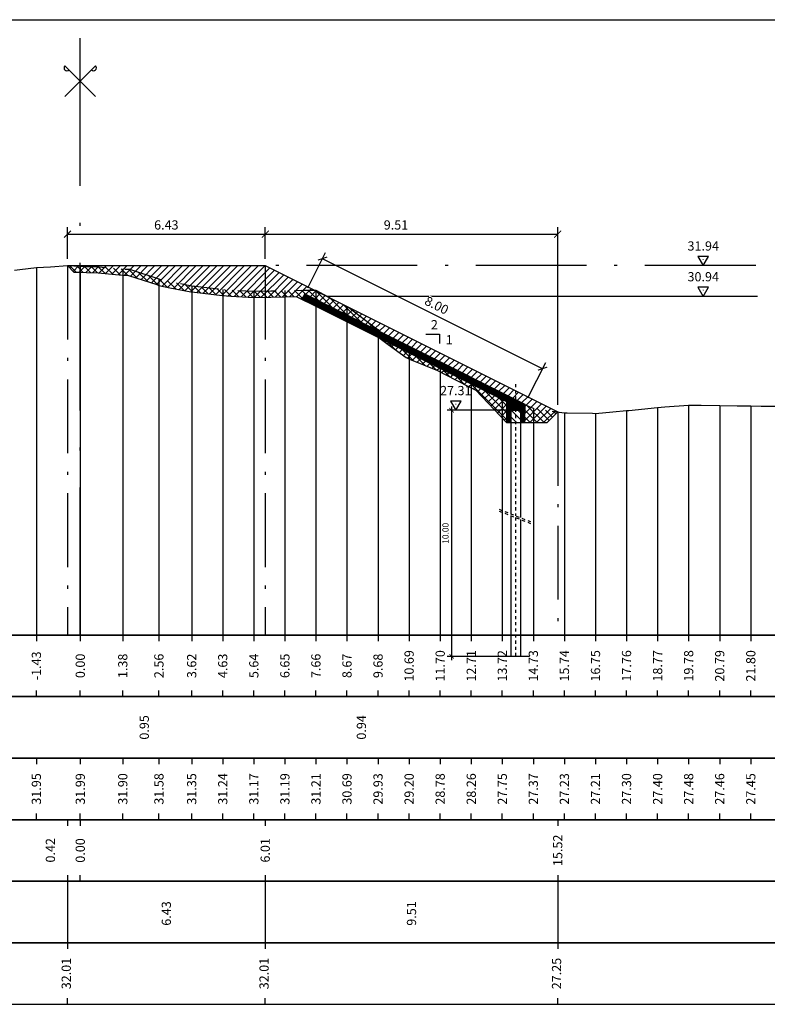
# Model space of a CAD drawing. Units: metres. Extents: x 670102 to 675269, y 4947324 to 4947492.
# Drawn here: x 673403 to 673427, y 4947425 to 4947457 of the extents above; entities that cross this region are included whole.
import ezdxf

# ---------------------------------------------------------------- set-up
doc = ezdxf.new("R2010")
doc.units = ezdxf.units.M
for name, pattern in [('ACAD_ISO10W100', [18, 12, -3, 0, -3]), ('DASHDOT2', [12.7, 6.35, -3.175, 0, -3.175]), ('HIDDEN', [0.375, 0.25, -0.125])]:
    doc.linetypes.add(name, pattern=pattern)
for name, color, linetype in [('-ART-ARGINE DI PROGETTO', 14, 'Continuous'), ('-art-candele progetto', 1, 'Continuous'), ('-ART-PRJ TR20 12 h', 150, 'Continuous'), ('-ART-QUOTA ARGINALE DI PROGETTO', 200, 'ACAD_ISO10W100'), ('-ART-QUOTATURA', 2, 'Continuous'), ('-ART-SCOTICO', 1, 'HIDDEN'), ('C-ROAD-SCTN-TEXT', 7, 'Continuous'), ('C3D-ETICH-GEN', 7, 'Continuous'), ('C3D-SEZ-CANDELE', 253, 'HIDDEN'), ('C3D-SEZ-ETICH', 2, 'Continuous'), ('C3D-SEZ-FINCHE', 2, 'Continuous'), ('C3D-SEZ-TAB', 2, 'Continuous'), ('C3D-SEZ-TERR', 1, 'Continuous'), ('QUOTE', 2, 'Continuous')]:
    doc.layers.add(name, color=color, linetype=linetype)
doc.layers.add('-art-calcolo aree', color=7, linetype='Continuous', true_color=0xb6be23)
doc.styles.add('ART_200', font='calibri.ttf', dxfattribs={"width": 0.8, "height": 0.1})
doc.styles.add('caliquota', font='calibri.ttf', dxfattribs={"width": 0.8})
doc.styles.add('DIM', font='romans.shx', dxfattribs={"width": 0.8})
doc.styles.add('QUOTA', font='romans.shx', dxfattribs={"width": 0.8})
doc.dimstyles.new('100', dxfattribs={"dimtxt": 0.06, "dimasz": 0.15, "dimexe": 0.15, "dimexo": 0.25, "dimgap": 0, "dimtad": 1, "dimtoh": 1, "dimdec": 0, "dimlfac": 100, "dimdsep": 46, "dimtxsty": 'caliquota', "dimcen": 0.09, "dimse1": 1, "dimse2": 1, "dimsd1": 1, "dimsd2": 1, "dimclrd": 1, "dimclre": 1, "dimclrt": 2, "dimadec": 0, "dimazin": 0, "dimtfac": 1, "dimtdec": 0, "dimtmove": 0, "dimatfit": 3, "dimfxl": 1, "dimtolj": 1, "dimtzin": 0, "dimarcsym": 0})
doc.dimstyles.new('ART-QUOTATURA', dxfattribs={"dimtxt": 0.3, "dimasz": 0.225, "dimexe": 0.15, "dimexo": 0.15, "dimgap": 1, "dimtad": 1, "dimzin": 0, "dimdsep": 46, "dimtxsty": 'QUOTA', "dimblk1": 'ARCHTICK', "dimblk2": 'ARCHTICK', "dimsah": 1, "dimcen": -0.225, "dimdle": 0.125, "dimclrd": 1, "dimclre": 1, "dimclrt": 2, "dimadec": 0, "dimazin": 0, "dimtfac": 0.75, "dimtmove": 2, "dimatfit": 3, "dimfxl": 1, "dimtvp": 1.5, "dimtfill": 1, "dimtolj": 1, "dimtzin": 0, "dimlwd": -1, "dimlwe": -1, "dimarcsym": 0})
doc.dimstyles.new('DIM-TM-100', dxfattribs={"dimscale": 0.1, "dimtxt": 2, "dimasz": 1.5, "dimexe": 1.5, "dimexo": 1.5, "dimgap": 1, "dimtad": 1, "dimzin": 0, "dimdsep": 46, "dimtxsty": 'DIM', "dimblk1": 'ARCHTICK', "dimblk2": 'ARCHTICK', "dimsah": 1, "dimcen": -1.5, "dimdle": 1.25, "dimclrd": 1, "dimclre": 1, "dimclrt": 2, "dimadec": 0, "dimazin": 0, "dimtfac": 0.75, "dimtofl": 0, "dimtmove": 2, "dimatfit": 3, "dimfxl": 1, "dimtvp": 1.5, "dimtfill": 1, "dimtolj": 1, "dimtzin": 0, "dimlwd": -1, "dimlwe": -1, "dimarcsym": 0})

# ---------------------------------------------------------------- blocks, each defined once
blk = doc.blocks.new('ASSE_ART')
at = {"flags": 128}
for points in [[(1502840.66, 4333389.41), (1502845.92, 4333394.66)], [(1502845.92, 4333389.41), (1502840.66, 4333394.66)]]:
    blk.add_lwpolyline(points, dxfattribs=at)
for centre, start, end in [((1502841.02, 4333394.31), 135, 315), ((1502845.56, 4333394.31), 225, 45)]:
    blk.add_arc(centre, 0.5, start, end)
blk = doc.blocks.new('AeccTickTriangle')
at = {"color": 0, "linetype": 'ByBlock', "lineweight": -2}
blk.add_lwpolyline([(0, 0.67), (-0.58, -0.33), (0.58, -0.33)], close=True, dxfattribs=at)
at = {"color": 0, "linetype": 'ByBlock', "lineweight": -2, "const_width": 0.0625}
blk.add_lwpolyline([(-0.03, 0, 1), (0.03, 0, 1)], format="xyb", close=True, dxfattribs=at)
blk = doc.blocks.new('_ARCHTICK')
at = {"color": 0, "linetype": 'ByBlock', "const_width": 0.15}
blk.add_lwpolyline([(-0.5, -0.5), (0.5, 0.5)], dxfattribs=at)
blk = doc.blocks.new('*D786')
at = {"layer": 'Defpoints', "color": 0, "ltscale": 1.5, "transparency": 16777216}
for p in [(673418.907, 4947444.402), (673416.98, 4947436.402), (673419.662, 4947436.402)]:
    blk.add_point(p, dxfattribs=at)
at = {"layer": 'QUOTE', "color": 1, "ltscale": 1.5, "transparency": 16777216}
for p, q in [((673416.98, 4947444.527), (673416.98, 4947436.277)), ((673418.757, 4947444.402), (673416.83, 4947444.402)), ((673419.512, 4947436.402), (673416.83, 4947436.402))]:
    blk.add_line(p, q, dxfattribs=at)
at = {"layer": 'QUOTE', "color": 1, "ltscale": 1.5, "transparency": 16777216, "xscale": 0.15, "yscale": 0.15, "zscale": 0.15}
for p, rotation in [((673416.98, 4947444.402), 90), ((673416.98, 4947436.402), 270)]:
    blk.add_blockref('_ARCHTICK', p, dxfattribs=dict(at, rotation=rotation))
at = {"layer": 'QUOTE', "color": 2, "ltscale": 1.5, "transparency": 16777216, "insert": (673416.78, 4947440.402), "char_height": 0.2, "attachment_point": 5, "rotation": 90, "style": 'DIM', "bg_fill": 3, "box_fill_scale": 1.1, "bg_fill_color": 256, "bg_fill_true_color": 13158600, "bg_fill_transparency": 0}
blk.add_mtext('\\A1;10.00', dxfattribs=at)
blk = doc.blocks.new('*D792')
at = {"layer": '-ART-QUOTATURA', "color": 1, "transparency": 16777216}
for p, q in [((673404.49, 4947449.327), (673404.49, 4947450.349)), ((673410.921, 4947449.327), (673410.921, 4947450.349)), ((673404.477, 4947450.124), (673410.933, 4947450.124))]:
    blk.add_line(p, q, dxfattribs=at)
at = {"layer": 'Defpoints', "color": 0, "transparency": 16777216}
for p in [(673410.921, 4947450.124), (673404.49, 4947449.102), (673410.921, 4947449.102)]:
    blk.add_point(p, dxfattribs=at)
at = {"layer": '-ART-QUOTATURA', "color": 1, "transparency": 16777216, "xscale": 0.225, "yscale": 0.225, "zscale": 0.225, "rotation": 180}
blk.add_blockref('_ARCHTICK', (673404.49, 4947450.124), dxfattribs=at)
at = {"layer": '-ART-QUOTATURA', "color": 1, "transparency": 16777216, "xscale": 0.225, "yscale": 0.225, "zscale": 0.225}
blk.add_blockref('_ARCHTICK', (673410.921, 4947450.124), dxfattribs=at)
at = {"layer": '-ART-QUOTATURA', "color": 2, "transparency": 16777216, "insert": (673407.705, 4947450.424), "char_height": 0.3, "attachment_point": 5, "style": 'QUOTA', "bg_fill": 3, "box_fill_scale": 1.1, "bg_fill_color": 256, "bg_fill_true_color": 13158600, "bg_fill_transparency": 0}
blk.add_mtext('\\A1;6.43', dxfattribs=at)
blk = doc.blocks.new('*D793')
at = {"layer": '-ART-QUOTATURA', "color": 1, "transparency": 16777216}
for p, q in [((673410.921, 4947449.327), (673410.921, 4947450.349)), ((673420.43, 4947444.573), (673420.43, 4947450.349)), ((673410.908, 4947450.124), (673420.443, 4947450.124))]:
    blk.add_line(p, q, dxfattribs=at)
at = {"layer": 'Defpoints', "color": 0, "transparency": 16777216}
for p in [(673420.43, 4947450.124), (673410.921, 4947449.102), (673420.43, 4947444.348)]:
    blk.add_point(p, dxfattribs=at)
at = {"layer": '-ART-QUOTATURA', "color": 1, "transparency": 16777216, "xscale": 0.225, "yscale": 0.225, "zscale": 0.225, "rotation": 180}
blk.add_blockref('_ARCHTICK', (673410.921, 4947450.124), dxfattribs=at)
at = {"layer": '-ART-QUOTATURA', "color": 1, "transparency": 16777216, "xscale": 0.225, "yscale": 0.225, "zscale": 0.225}
blk.add_blockref('_ARCHTICK', (673420.43, 4947450.124), dxfattribs=at)
at = {"layer": '-ART-QUOTATURA', "color": 2, "transparency": 16777216, "insert": (673415.171, 4947450.424), "char_height": 0.3, "attachment_point": 5, "style": 'QUOTA', "bg_fill": 3, "box_fill_scale": 1.1, "bg_fill_color": 256, "bg_fill_true_color": 13158600, "bg_fill_transparency": 0}
blk.add_mtext('\\A1;9.51', dxfattribs=at)
blk = doc.blocks.new('*D794')
at = {"layer": 'Defpoints', "color": 0, "transparency": 16777216}
for p in [(673404.49, 4947429.094), (673410.921, 4947429.094), (673410.921, 4947428.046)]:
    blk.add_point(p, dxfattribs=at)
at = {"color": 5, "transparency": 16777216, "insert": (673407.705, 4947428.046), "char_height": 0.3, "attachment_point": 5, "rotation": 90, "style": 'caliquota', "bg_fill": 3, "box_fill_scale": 1.1, "bg_fill_color": 256, "bg_fill_true_color": 13158600, "bg_fill_transparency": 0}
blk.add_mtext('\\A1;6.43', dxfattribs=at)
blk = doc.blocks.new('*D795')
at = {"layer": 'Defpoints', "color": 0, "transparency": 16777216}
for p in [(673410.921, 4947429.094), (673420.43, 4947429.094), (673420.43, 4947428.046)]:
    blk.add_point(p, dxfattribs=at)
at = {"color": 5, "transparency": 16777216, "insert": (673415.675, 4947428.046), "char_height": 0.3, "attachment_point": 5, "rotation": 90, "style": 'caliquota', "bg_fill": 3, "box_fill_scale": 1.1, "bg_fill_color": 256, "bg_fill_true_color": 13158600, "bg_fill_transparency": 0}
blk.add_mtext('\\A1;9.51', dxfattribs=at)
blk = doc.blocks.new('*D796')
at = {"layer": 'Defpoints', "color": 0, "transparency": 16777216}
for p in [(673404.907, 4947431.094), (673410.921, 4947431.094)]:
    blk.add_point(p, dxfattribs=at)
at = {"color": 5, "transparency": 16777216, "insert": (673410.92, 4947430.099), "char_height": 0.3, "attachment_point": 5, "rotation": 90, "style": 'caliquota', "bg_fill": 3, "box_fill_scale": 1.1, "bg_fill_color": 256, "bg_fill_true_color": 13158600, "bg_fill_transparency": 0}
blk.add_mtext('\\A1;6.01', dxfattribs=at)
at = {"layer": 'Defpoints', "color": 0, "transparency": 16777216}
blk.add_point((673410.921, 4947430.099), dxfattribs=at)
blk = doc.blocks.new('*D797')
at = {"layer": 'Defpoints', "color": 0, "transparency": 16777216}
for p in [(673404.907, 4947431.094), (673420.43, 4947431.094)]:
    blk.add_point(p, dxfattribs=at)
at = {"color": 5, "transparency": 16777216, "insert": (673420.43, 4947430.099), "char_height": 0.3, "attachment_point": 5, "rotation": 90, "style": 'caliquota', "bg_fill": 3, "box_fill_scale": 1.1, "bg_fill_color": 256, "bg_fill_true_color": 13158600, "bg_fill_transparency": 0}
blk.add_mtext('\\A1;15.52', dxfattribs=at)
at = {"layer": 'Defpoints', "color": 0, "transparency": 16777216}
blk.add_point((673420.43, 4947430.099), dxfattribs=at)
blk = doc.blocks.new('*D798')
at = {"layer": 'Defpoints', "color": 0, "transparency": 16777216}
for p in [(673404.49, 4947431.094), (673404.907, 4947431.094), (673404.49, 4947430.099)]:
    blk.add_point(p, dxfattribs=at)
at = {"color": 5, "transparency": 16777216, "insert": (673403.936, 4947430.099), "char_height": 0.3, "attachment_point": 5, "rotation": 90, "style": 'caliquota', "bg_fill": 3, "box_fill_scale": 1.1, "bg_fill_color": 256, "bg_fill_true_color": 13158600, "bg_fill_transparency": 0}
blk.add_mtext('\\A1;0.42', dxfattribs=at)
blk = doc.blocks.new('*D830')
at = {"layer": '-ART-QUOTATURA', "color": 1, "transparency": 16777216}
for p, q in [((673412.307, 4947448.381), (673412.883, 4947449.533)), ((673412.771, 4947449.337), (673419.949, 4947445.748)), ((673419.462, 4947444.804), (673420.038, 4947445.955))]:
    blk.add_line(p, q, dxfattribs=at)
at = {"layer": 'Defpoints', "color": 0, "transparency": 16777216}
for p in [(673412.206, 4947448.18), (673419.937, 4947445.754), (673419.362, 4947444.602)]:
    blk.add_point(p, dxfattribs=at)
at = {"layer": '-ART-QUOTATURA', "color": 1, "transparency": 16777216, "xscale": 0.225, "yscale": 0.225, "zscale": 0.225}
for p, rotation in [((673412.782, 4947449.332), 153.4349488080057), ((673419.937, 4947445.754), 333.4349488080057)]:
    blk.add_blockref('_ARCHTICK', p, dxfattribs=dict(at, rotation=rotation))
at = {"layer": '-ART-QUOTATURA', "color": 2, "transparency": 16777216, "insert": (673416.494, 4947447.811), "char_height": 0.3, "attachment_point": 5, "rotation": 333.4349, "style": 'QUOTA', "bg_fill": 3, "box_fill_scale": 1.1, "bg_fill_color": 256, "bg_fill_true_color": 13158600, "bg_fill_transparency": 0}
blk.add_mtext('\\A1;8.00', dxfattribs=at)

msp = doc.modelspace()

# ---------------------------------------------------------------- hatches: boundary and pattern name
at = {"layer": '-ART-ARGINE DI PROGETTO', "linetype": 'Continuous', "lineweight": -3}
h = msp.add_hatch(dxfattribs=at)
h.set_pattern_fill('ANSI31', color=256, scale=0.01)
h.set_pattern_definition([(45, (15415.761714, -4507.421267), (-0.02245064030267, 0.02245064030267), [])])
h.paths.add_polyline_path([(673419.362, 4947444.379), (673418.762, 4947444.679), (673418.762, 4947444.002), (673418.907, 4947444.002), (673418.907, 4947444.402), (673419.217, 4947444.402), (673419.217, 4947444.002), (673419.362, 4947444.002)])

# ---------------------------------------------------------------- linework, layer by layer
at = {"layer": '-ART-ARGINE DI PROGETTO', "linetype": 'DASHDOT2', "lineweight": -3, "ltscale": 0.01}
for points in [[(673419.062, 4947445.247), (673419.062, 4947440.972)], [(673418.523, 4947441.183), (673419.6, 4947440.76)], [(673418.523, 4947441.125), (673419.6, 4947440.702)], [(673419.062, 4947440.913), (673419.062, 4947436.402)]]:
    msp.add_lwpolyline(points, dxfattribs=at)
at = {"layer": '-ART-ARGINE DI PROGETTO', "linetype": 'Continuous', "lineweight": -3}
for points in [[(673418.762, 4947444.679), (673418.762, 4947444.002), (673419.362, 4947444.002), (673419.362, 4947444.379), (673418.762, 4947444.679)], [(673418.907, 4947444.402), (673418.907, 4947441.033)], [(673418.907, 4947444.402), (673419.217, 4947444.402)], [(673419.217, 4947444.402), (673419.217, 4947440.911)], [(673418.907, 4947440.974), (673418.907, 4947436.402)], [(673419.217, 4947440.853), (673419.217, 4947436.402)]]:
    msp.add_lwpolyline(points, dxfattribs=at)
at = {"layer": '-ART-PRJ TR20 12 h', "linetype": 'Continuous', "lineweight": -3}
msp.add_line((673426.926, 4947448.102), (673412.921, 4947448.102), dxfattribs=at)
at = {"layer": '-ART-QUOTA ARGINALE DI PROGETTO', "lineweight": -3, "ltscale": 0.3}
msp.add_line((673426.865, 4947449.102), (673410.921, 4947449.102), dxfattribs=at)
at = {"layer": '-ART-QUOTATURA'}
msp.add_lwpolyline([(673416.141, 4947446.874), (673416.591, 4947446.874), (673416.591, 4947446.574)], dxfattribs=at)
at = {"layer": 'C3D-SEZ-CANDELE', "color": 1, "linetype": 'Continuous', "lineweight": -3}
for p, q in [((673403.48, 4947449.044), (673403.48, 4947437.094)), ((673404.907, 4947449.086), (673404.907, 4947437.094)), ((673406.289, 4947448.994), (673406.289, 4947437.094)), ((673407.464, 4947448.672), (673407.464, 4947437.094)), ((673408.529, 4947448.445), (673408.529, 4947437.094)), ((673409.539, 4947448.331), (673409.539, 4947437.094)), ((673410.549, 4947448.268), (673410.549, 4947437.094)), ((673411.559, 4947448.289), (673411.559, 4947437.094)), ((673412.568, 4947448.3), (673412.568, 4947437.094)), ((673413.578, 4947447.781), (673413.578, 4947437.094)), ((673414.588, 4947447.029), (673414.588, 4947437.094)), ((673415.598, 4947446.291), (673415.598, 4947437.094)), ((673416.608, 4947445.872), (673416.608, 4947437.094)), ((673417.618, 4947445.354), (673417.618, 4947437.094)), ((673418.627, 4947444.842), (673418.627, 4947437.094)), ((673423.677, 4947444.493), (673423.677, 4947437.094)), ((673424.686, 4947444.571), (673424.686, 4947437.094)), ((673425.696, 4947444.557), (673425.696, 4947437.094)), ((673426.706, 4947444.547), (673426.706, 4947437.094)), ((673419.637, 4947444.465), (673419.637, 4947437.094)), ((673420.647, 4947444.322), (673420.647, 4947437.094)), ((673421.657, 4947444.3), (673421.657, 4947437.094)), ((673422.667, 4947444.391), (673422.667, 4947437.094))]:
    msp.add_line(p, q, dxfattribs=at)
at = {"layer": 'C3D-SEZ-FINCHE', "color": 2, "linetype": 'Continuous', "lineweight": -3}
for p, q in [((673403.48, 4947437.094), (673403.48, 4947436.894)), ((673404.907, 4947437.094), (673404.907, 4947436.894)), ((673406.289, 4947437.094), (673406.289, 4947436.894)), ((673407.464, 4947437.094), (673407.464, 4947436.894)), ((673408.529, 4947437.094), (673408.529, 4947436.894)), ((673409.539, 4947437.094), (673409.539, 4947436.894)), ((673410.549, 4947437.094), (673410.549, 4947436.894)), ((673411.559, 4947437.094), (673411.559, 4947436.894)), ((673412.568, 4947437.094), (673412.568, 4947436.894)), ((673413.578, 4947437.094), (673413.578, 4947436.894)), ((673414.588, 4947437.094), (673414.588, 4947436.894)), ((673415.598, 4947437.094), (673415.598, 4947436.894)), ((673416.608, 4947437.094), (673416.608, 4947436.894)), ((673417.618, 4947437.094), (673417.618, 4947436.894)), ((673418.627, 4947437.094), (673418.627, 4947436.894)), ((673419.637, 4947437.094), (673419.637, 4947436.894)), ((673420.647, 4947437.094), (673420.647, 4947436.894)), ((673421.657, 4947437.094), (673421.657, 4947436.894)), ((673422.667, 4947437.094), (673422.667, 4947436.894)), ((673423.677, 4947437.094), (673423.677, 4947436.894)), ((673424.686, 4947437.094), (673424.686, 4947436.894)), ((673425.696, 4947437.094), (673425.696, 4947436.894)), ((673426.706, 4947437.094), (673426.706, 4947436.894)), ((673403.48, 4947435.094), (673403.48, 4947435.294)), ((673404.907, 4947435.094), (673404.907, 4947435.294)), ((673406.289, 4947435.094), (673406.289, 4947435.294)), ((673407.464, 4947435.094), (673407.464, 4947435.294)), ((673408.529, 4947435.094), (673408.529, 4947435.294)), ((673409.539, 4947435.094), (673409.539, 4947435.294)), ((673410.549, 4947435.094), (673410.549, 4947435.294)), ((673411.559, 4947435.094), (673411.559, 4947435.294)), ((673412.568, 4947435.094), (673412.568, 4947435.294)), ((673413.578, 4947435.094), (673413.578, 4947435.294)), ((673414.588, 4947435.094), (673414.588, 4947435.294)), ((673415.598, 4947435.094), (673415.598, 4947435.294)), ((673416.608, 4947435.094), (673416.608, 4947435.294)), ((673417.618, 4947435.094), (673417.618, 4947435.294)), ((673418.627, 4947435.094), (673418.627, 4947435.294)), ((673419.637, 4947435.094), (673419.637, 4947435.294)), ((673420.647, 4947435.094), (673420.647, 4947435.294)), ((673421.657, 4947435.094), (673421.657, 4947435.294)), ((673422.667, 4947435.094), (673422.667, 4947435.294)), ((673423.677, 4947435.094), (673423.677, 4947435.294)), ((673424.686, 4947435.094), (673424.686, 4947435.294)), ((673425.696, 4947435.094), (673425.696, 4947435.294)), ((673426.706, 4947435.094), (673426.706, 4947435.294)), ((673403.48, 4947433.094), (673403.48, 4947432.894)), ((673404.907, 4947433.094), (673404.907, 4947432.894)), ((673406.289, 4947433.094), (673406.289, 4947432.894)), ((673407.464, 4947433.094), (673407.464, 4947432.894)), ((673408.529, 4947433.094), (673408.529, 4947432.894)), ((673409.539, 4947433.094), (673409.539, 4947432.894)), ((673410.549, 4947433.094), (673410.549, 4947432.894)), ((673411.559, 4947433.094), (673411.559, 4947432.894)), ((673412.568, 4947433.094), (673412.568, 4947432.894)), ((673413.578, 4947433.094), (673413.578, 4947432.894)), ((673414.588, 4947433.094), (673414.588, 4947432.894)), ((673415.598, 4947433.094), (673415.598, 4947432.894)), ((673416.608, 4947433.094), (673416.608, 4947432.894)), ((673417.618, 4947433.094), (673417.618, 4947432.894)), ((673418.627, 4947433.094), (673418.627, 4947432.894)), ((673419.637, 4947433.094), (673419.637, 4947432.894)), ((673420.647, 4947433.094), (673420.647, 4947432.894)), ((673421.657, 4947433.094), (673421.657, 4947432.894)), ((673422.667, 4947433.094), (673422.667, 4947432.894)), ((673423.677, 4947433.094), (673423.677, 4947432.894)), ((673424.686, 4947433.094), (673424.686, 4947432.894)), ((673425.696, 4947433.094), (673425.696, 4947432.894)), ((673426.706, 4947433.094), (673426.706, 4947432.894)), ((673403.48, 4947431.094), (673403.48, 4947431.294)), ((673404.49, 4947431.094), (673404.49, 4947430.894)), ((673404.907, 4947431.094), (673404.907, 4947431.294)), ((673404.907, 4947431.094), (673404.907, 4947430.894)), ((673406.289, 4947431.094), (673406.289, 4947431.294)), ((673407.464, 4947431.094), (673407.464, 4947431.294)), ((673408.529, 4947431.094), (673408.529, 4947431.294)), ((673409.539, 4947431.094), (673409.539, 4947431.294)), ((673410.549, 4947431.094), (673410.549, 4947431.294)), ((673410.921, 4947431.094), (673410.921, 4947430.894)), ((673411.559, 4947431.094), (673411.559, 4947431.294)), ((673412.568, 4947431.094), (673412.568, 4947431.294)), ((673413.578, 4947431.094), (673413.578, 4947431.294)), ((673414.588, 4947431.094), (673414.588, 4947431.294)), ((673415.598, 4947431.094), (673415.598, 4947431.294)), ((673416.608, 4947431.094), (673416.608, 4947431.294)), ((673417.618, 4947431.094), (673417.618, 4947431.294)), ((673418.627, 4947431.094), (673418.627, 4947431.294)), ((673419.637, 4947431.094), (673419.637, 4947431.294)), ((673420.43, 4947431.094), (673420.43, 4947430.894)), ((673420.647, 4947431.094), (673420.647, 4947431.294)), ((673421.657, 4947431.094), (673421.657, 4947431.294)), ((673422.667, 4947431.094), (673422.667, 4947431.294)), ((673423.677, 4947431.094), (673423.677, 4947431.294)), ((673424.686, 4947431.094), (673424.686, 4947431.294)), ((673425.696, 4947431.094), (673425.696, 4947431.294)), ((673426.706, 4947431.094), (673426.706, 4947431.294)), ((673404.49, 4947429.294), (673404.49, 4947426.894)), ((673410.921, 4947429.294), (673410.921, 4947426.894)), ((673420.43, 4947429.294), (673420.43, 4947426.894)), ((673404.49, 4947425.094), (673404.49, 4947425.294)), ((673410.921, 4947425.094), (673410.921, 4947425.294)), ((673420.43, 4947425.094), (673420.43, 4947425.294))]:
    msp.add_line(p, q, dxfattribs=at)
for points in [[(673373.907, 4947435.094), (673445.907, 4947435.094), (673445.907, 4947437.094), (673373.907, 4947437.094)], [(673373.907, 4947433.094), (673445.907, 4947433.094), (673445.907, 4947435.094), (673373.907, 4947435.094)], [(673373.907, 4947431.094), (673445.907, 4947431.094), (673445.907, 4947433.094), (673373.907, 4947433.094)], [(673373.907, 4947429.094), (673445.907, 4947429.094), (673445.907, 4947431.094), (673373.907, 4947431.094)], [(673373.907, 4947427.094), (673445.907, 4947427.094), (673445.907, 4947429.094), (673373.907, 4947429.094)], [(673373.907, 4947425.094), (673445.907, 4947425.094), (673445.907, 4947427.094), (673373.907, 4947427.094)]]:
    msp.add_3dface(points, dxfattribs=at)
at = {"layer": 'C3D-SEZ-TAB', "color": 2, "linetype": 'Continuous', "lineweight": -3}
for p, q in [((673373.907, 4947457.094), (673445.907, 4947457.094)), ((673373.907, 4947437.094), (673445.907, 4947437.094))]:
    msp.add_line(p, q, dxfattribs=at)
at = {"layer": 'C3D-SEZ-TAB', "color": 1, "linetype": 'ACAD_ISO10W100', "lineweight": -3, "ltscale": 0.4}
msp.add_line((673404.907, 4947437.094), (673404.907, 4947457.094), dxfattribs=at)
at = {"layer": 'C3D-SEZ-TERR', "color": 3, "linetype": 'Continuous', "lineweight": -3}
for points in [[(673402.764, 4947448.949), (673402.94, 4947448.972), (673403.48, 4947449.044), (673403.939, 4947449.064), (673404.49, 4947449.102)], [(673420.734, 4947444.321), (673421.564, 4947444.307), (673421.657, 4947444.3), (673422.223, 4947444.352), (673422.667, 4947444.391), (673422.739, 4947444.397), (673423.677, 4947444.493), (673423.914, 4947444.513), (673424.686, 4947444.571), (673425.089, 4947444.566), (673425.696, 4947444.557), (673426.264, 4947444.549), (673426.706, 4947444.547), (673427.039, 4947444.535), (673427.716, 4947444.534)]]:
    msp.add_lwpolyline(points, dxfattribs=at)

# ---------------------------------------------------------------- block references
at = {"layer": 'C-ROAD-SCTN-TEXT', "color": 2, "linetype": 'Continuous', "lineweight": -3, "xscale": 0.1904343858460946, "yscale": 0.1904343858460946, "zscale": 0.1904343858460946}
msp.add_blockref('ASSE_ART', (387211.868, 4122228.243), dxfattribs=at)
at = {"layer": 'C3D-ETICH-GEN', "color": 7, "linetype": 'Continuous', "lineweight": -3, "xscale": 0.2999999999999999, "yscale": 0.2999999999999999, "zscale": 0.2999999999999999, "rotation": 180}
for p in [(673425.16, 4947449.302), (673425.16, 4947448.302)]:
    msp.add_blockref('AeccTickTriangle', p, dxfattribs=at)

# ---------------------------------------------------------------- texts
at = {"layer": '-ART-QUOTATURA', "char_height": 0.3, "attachment_point": 1, "style": 'QUOTA'}
for s, insert in [('2', (673416.306, 4947447.332)), ('1', (673416.787, 4947446.843))]:
    msp.add_mtext_dynamic_manual_height_columns(s, width=0.20147, gutter_width=12.5, heights=[0], dxfattribs=dict(at, insert=insert))
at = {"layer": 'C3D-ETICH-GEN', "color": 7, "linetype": 'Continuous', "lineweight": -3, "char_height": 0.3, "attachment_point": 5, "style": 'ART_200'}
for s, insert in [('31.94', (673425.16, 4947449.702)), ('30.94', (673425.16, 4947448.702))]:
    msp.add_mtext(s, dxfattribs=dict(at, insert=insert))
at = {"layer": 'C3D-SEZ-ETICH', "color": 2, "linetype": 'Continuous', "lineweight": -3, "char_height": 0.3, "attachment_point": 5, "rotation": 90, "style": 'ART_200'}
for s, insert in [('{\\C2;-1.43}', (673403.48, 4947436.094)), ('{\\C2;10.69}', (673415.598, 4947436.094)), ('{\\C2;11.70}', (673416.608, 4947436.094)), ('{\\C2;12.71}', (673417.618, 4947436.094)), ('{\\C2;13.72}', (673418.627, 4947436.094)), ('{\\C2;14.73}', (673419.637, 4947436.094)), ('{\\C2;15.74}', (673420.647, 4947436.094)), ('{\\C2;16.75}', (673421.657, 4947436.094)), ('{\\C2;17.76}', (673422.667, 4947436.094)), ('{\\C2;18.77}', (673423.677, 4947436.094)), ('{\\C2;19.78}', (673424.686, 4947436.094)), ('{\\C2;20.79}', (673425.696, 4947436.094)), ('{\\C2;21.80}', (673426.706, 4947436.094)), ('{\\C2;0.00}', (673404.907, 4947436.094)), ('{\\C2;1.38}', (673406.289, 4947436.094)), ('{\\C2;2.56}', (673407.464, 4947436.094)), ('{\\C2;3.62}', (673408.529, 4947436.094)), ('{\\C2;4.63}', (673409.539, 4947436.094)), ('{\\C2;5.64}', (673410.549, 4947436.094)), ('{\\C2;6.65}', (673411.559, 4947436.094)), ('{\\C2;7.66}', (673412.568, 4947436.094)), ('{\\C2;8.67}', (673413.578, 4947436.094)), ('{\\C2;9.68}', (673414.588, 4947436.094)), ('{\\C2;0.95}', (673406.987, 4947434.094)), ('{\\C2;0.94}', (673414.046, 4947434.094)), ('{\\C2;31.95}', (673403.48, 4947432.094)), ('{\\C2;31.99}', (673404.907, 4947432.094)), ('{\\C2;31.90}', (673406.289, 4947432.094)), ('{\\C2;31.58}', (673407.464, 4947432.094)), ('{\\C2;31.35}', (673408.529, 4947432.094)), ('{\\C2;31.24}', (673409.539, 4947432.094)), ('{\\C2;31.17}', (673410.549, 4947432.094)), ('{\\C2;31.19}', (673411.559, 4947432.094)), ('{\\C2;31.21}', (673412.568, 4947432.094)), ('{\\C2;30.69}', (673413.578, 4947432.094)), ('{\\C2;29.93}', (673414.588, 4947432.094)), ('{\\C2;29.20}', (673415.598, 4947432.094)), ('{\\C2;28.78}', (673416.608, 4947432.094)), ('{\\C2;28.26}', (673417.618, 4947432.094)), ('{\\C2;27.75}', (673418.627, 4947432.094)), ('{\\C2;27.37}', (673419.637, 4947432.094)), ('{\\C2;27.23}', (673420.647, 4947432.094)), ('{\\C2;27.21}', (673421.657, 4947432.094)), ('{\\C2;27.30}', (673422.667, 4947432.094)), ('{\\C2;27.40}', (673423.677, 4947432.094)), ('{\\C2;27.48}', (673424.686, 4947432.094)), ('{\\C2;27.46}', (673425.696, 4947432.094)), ('{\\C2;27.45}', (673426.706, 4947432.094))]:
    msp.add_mtext(s, dxfattribs=dict(at, insert=insert))
at = {"layer": 'C3D-SEZ-ETICH', "color": 5, "linetype": 'Continuous', "lineweight": -3, "char_height": 0.3, "attachment_point": 5, "rotation": 90, "style": 'ART_200'}
for s, insert in [('{\\C5;0.00}', (673404.907, 4947430.094)), ('32.01', (673404.49, 4947426.094)), ('32.01', (673410.921, 4947426.094)), ('27.25', (673420.43, 4947426.094))]:
    msp.add_mtext(s, dxfattribs=dict(at, insert=insert))

# ---------------------------------------------------------------- next in the draw order: dimensions: what is measured, and where the dimension line sits
dim = msp.add_linear_dim(base=(673410.921, 4947430.099), p1=(673404.907, 4947431.094), p2=(673410.921, 4947431.094), angle=180, dimstyle='100', override={"dimtxt": 0.3, "dimgap": 0.1, "dimdec": 2, "dimlfac": 1, "dimzin": 0, "dimclrt": 5, "dimfxl": 0.2, "dimtfill": 1})
dim.commit()
dim.dimension.update_dxf_attribs({"geometry": '*D796', "text_midpoint": (673410.92, 4947430.099), "dimtype": 160, "text_rotation": 90})
dim = msp.add_linear_dim(base=(673410.921, 4947428.046), p1=(673404.49, 4947429.094), p2=(673410.921, 4947429.094), dimstyle='100', override={"dimtxt": 0.3, "dimgap": 0.1, "dimdec": 2, "dimlfac": 1, "dimzin": 0, "dimclrt": 5, "dimfxl": 0.2, "dimtfill": 1})
dim.commit()
dim.dimension.update_dxf_attribs({"geometry": '*D794', "text_midpoint": (673407.705, 4947428.046), "text_rotation": 90})
at = {"layer": 'QUOTE', "ltscale": 1.5}
dim = msp.add_linear_dim(base=(673416.98, 4947436.402), p1=(673418.907, 4947444.402), p2=(673419.662, 4947436.402), angle=90, text='10.00', dimstyle='DIM-TM-100', dxfattribs=at)
dim.commit()
dim.dimension.update_dxf_attribs({"geometry": '*D786', "text_midpoint": (673416.78, 4947440.402)})

# ---------------------------------------------------------------- next in the draw order: hatches: boundary and pattern name
at = {"layer": '-ART-ARGINE DI PROGETTO', "linetype": 'Continuous', "lineweight": -3}
h = msp.add_hatch(dxfattribs=at)
h.set_pattern_fill('ANSI31', color=256, scale=0.01)
h.set_pattern_definition([(45, (663076.194973, 4944711.46691), (-0.0224506403, 0.0224506403), [])])
h.paths.add_polyline_path([(673419.362, 4947444.602), (673412.206, 4947448.18), (673412.119, 4947448), (673419.362, 4947444.379)])
at = {"layer": '-art-calcolo aree'}
h = msp.add_hatch(dxfattribs=at)
h.set_pattern_fill('ANSI31', color=256, scale=0.05, angle=90)
h.set_pattern_definition([(135, (0, 0), (-0.1122532015134, -0.1122532015134), [])])
h.paths.add_polyline_path([(673412.526, 4947448.3), (673412.164, 4947448.301), (673411.559, 4947448.289), (673411.102, 4947448.279), (673410.549, 4947448.268), (673409.814, 4947448.311), (673409.539, 4947448.331), (673408.639, 4947448.435), (673408.529, 4947448.445), (673407.857, 4947448.578), (673407.519, 4947448.653), (673407.464, 4947448.672), (673406.509, 4947448.984), (673406.289, 4947448.994), (673405.5, 4947449.065), (673405.114, 4947449.078), (673404.907, 4947449.086), (673404.907, 4947448.886), (673405.107, 4947448.878), (673405.487, 4947448.866), (673406.275, 4947448.795), (673406.473, 4947448.785), (673407.401, 4947448.483), (673407.465, 4947448.461), (673407.816, 4947448.382), (673408.501, 4947448.246), (673408.619, 4947448.236), (673409.52, 4947448.132), (673409.801, 4947448.111), (673410.545, 4947448.068), (673411.107, 4947448.079), (673411.563, 4947448.089), (673411.926, 4947448.096), (673412.119, 4947448), (673412.206, 4947448.18), (673414.762, 4947446.902), (673414.588, 4947447.029), (673414.514, 4947447.074), (673413.608, 4947447.759), (673413.471, 4947447.827), (673413.339, 4947447.884), (673413.101, 4947448.012)])
h.paths.add_polyline_path([(673404.907, 4947449.086), (673404.49, 4947449.102), (673404.698, 4947448.894), (673404.907, 4947448.886)])
h.paths.add_polyline_path([(673412.568, 4947448.3), (673412.526, 4947448.3), (673412.921, 4947448.102), (673412.934, 4947448.102)], flags=17)
h.paths.add_polyline_path([(673412.934, 4947448.102), (673412.921, 4947448.102), (673413.101, 4947448.012)], flags=17)
h.paths.add_polyline_path([(673413.471, 4947447.827), (673413.608, 4947447.759), (673413.578, 4947447.781)], flags=17)
h.paths.add_polyline_path([(673412.206, 4947448.18), (673412.119, 4947448), (673414.401, 4947446.909), (673414.657, 4947446.731), (673414.922, 4947446.538), (673415.497, 4947446.117), (673415.61, 4947446.066), (673416.525, 4947445.69), (673416.773, 4947445.566), (673417.528, 4947445.175), (673417.771, 4947445.057), (673418.762, 4947444.002), (673419.362, 4947444.002), (673420.085, 4947444.002), (673420.43, 4947444.348), (673420.389, 4947444.352), (673419.637, 4947444.465), (673419.214, 4947444.646), (673418.627, 4947444.842), (673418.039, 4947445.148), (673417.618, 4947445.354), (673416.864, 4947445.744), (673416.608, 4947445.872), (673415.689, 4947446.25), (673415.598, 4947446.291), (673415.04, 4947446.699), (673414.762, 4947446.902)])
at = {"layer": '-art-calcolo aree', "true_color": 0xff5b24}
h = msp.add_hatch(dxfattribs=at)
h.set_pattern_fill('ANSI31', color=20, scale=0.05)
h.set_pattern_definition([(45, (0, 0), (-0.1122532015134, 0.1122532015134), [])])
h.paths.add_polyline_path([(673420.006, 4947444.56), (673419.362, 4947444.002), (673419.637, 4947444.002), (673420.013, 4947444.409), (673420.209, 4947444.322), (673420.43, 4947444.348)])
h.paths.add_polyline_path([(673420.006, 4947444.56), (673419.886, 4947444.62), (673419.818, 4947444.654), (673419.362, 4947444.002)])
h.paths.add_polyline_path([(673419.818, 4947444.654), (673419.637, 4947444.744), (673419.362, 4947444.379), (673419.362, 4947444.002)])
h.paths.add_polyline_path([(673419.637, 4947444.744), (673419.421, 4947444.852), (673413.608, 4947447.759), (673414.514, 4947447.074), (673414.588, 4947447.029), (673414.762, 4947446.902), (673419.362, 4947444.602), (673419.362, 4947444.379)])
h.paths.add_polyline_path([(673420.43, 4947444.348), (673420.209, 4947444.322), (673420.013, 4947444.409), (673419.637, 4947444.002), (673419.962, 4947444.002), (673420.085, 4947444.002)], flags=17)
h.paths.add_polyline_path([(673414.657, 4947446.731), (673414.922, 4947446.538), (673415.497, 4947446.117), (673415.61, 4947446.066), (673416.525, 4947445.69), (673416.773, 4947445.566), (673417.528, 4947445.175), (673417.771, 4947445.057), (673418.762, 4947444.002), (673418.762, 4947444.679)])
h.paths.add_polyline_path([(673413.339, 4947447.884), (673413.101, 4947448.012), (673412.526, 4947448.3), (673412.164, 4947448.301), (673411.559, 4947448.289), (673411.102, 4947448.279), (673410.549, 4947448.268), (673409.814, 4947448.311), (673409.539, 4947448.331), (673408.639, 4947448.435), (673408.529, 4947448.445), (673407.857, 4947448.578), (673407.519, 4947448.653), (673407.464, 4947448.672), (673406.509, 4947448.984), (673406.289, 4947448.994), (673405.5, 4947449.065), (673405.114, 4947449.078), (673404.907, 4947449.086), (673404.49, 4947449.102), (673404.698, 4947448.894), (673404.899, 4947448.886), (673405.107, 4947448.878), (673405.487, 4947448.866), (673406.275, 4947448.795), (673406.473, 4947448.785), (673407.401, 4947448.483), (673407.465, 4947448.461), (673407.816, 4947448.382), (673408.501, 4947448.246), (673408.619, 4947448.236), (673409.52, 4947448.132), (673409.801, 4947448.111), (673410.545, 4947448.068), (673411.107, 4947448.079), (673411.563, 4947448.089), (673411.926, 4947448.096), (673412.119, 4947448), (673412.206, 4947448.18), (673414.762, 4947446.902), (673414.588, 4947447.029), (673414.514, 4947447.074), (673413.608, 4947447.759), (673413.471, 4947447.827)])
h.paths.add_polyline_path([(673410.921, 4947449.102), (673404.49, 4947449.102), (673404.907, 4947449.086), (673405.114, 4947449.078), (673405.5, 4947449.065), (673406.289, 4947448.994), (673406.509, 4947448.984), (673407.464, 4947448.672), (673407.519, 4947448.653), (673407.857, 4947448.578), (673408.529, 4947448.445), (673408.639, 4947448.435), (673409.539, 4947448.331), (673409.814, 4947448.311), (673410.549, 4947448.268), (673411.102, 4947448.279), (673411.559, 4947448.289), (673412.164, 4947448.301), (673412.526, 4947448.3)], flags=17)

# ---------------------------------------------------------------- next in the draw order: linework, layer by layer
at = {"layer": '-ART-ARGINE DI PROGETTO', "linetype": 'Continuous', "lineweight": -3}
for points in [[(673404.49, 4947449.102), (673410.921, 4947449.102), (673420.43, 4947444.348)], [(673419.362, 4947444.379), (673412.119, 4947448), (673412.206, 4947448.18), (673419.362, 4947444.602)]]:
    msp.add_lwpolyline(points, dxfattribs=at)
at = {"layer": '-ART-SCOTICO', "lineweight": -3, "ltscale": 5, "flags": 128}
msp.add_lwpolyline([(673404.49, 4947449.102), (673404.907, 4947449.086), (673405.114, 4947449.078), (673405.5, 4947449.065), (673406.289, 4947448.994), (673406.509, 4947448.984), (673407.464, 4947448.672), (673407.519, 4947448.653), (673407.857, 4947448.578), (673408.529, 4947448.445), (673408.639, 4947448.435), (673409.539, 4947448.331), (673409.814, 4947448.311), (673410.549, 4947448.268), (673411.102, 4947448.279), (673411.559, 4947448.289), (673412.164, 4947448.301), (673412.568, 4947448.3), (673413.339, 4947447.884), (673413.578, 4947447.781), (673414.514, 4947447.074), (673414.588, 4947447.029), (673415.04, 4947446.699), (673415.598, 4947446.291), (673415.689, 4947446.25), (673416.608, 4947445.872), (673416.864, 4947445.744), (673417.618, 4947445.354), (673418.039, 4947445.148), (673418.627, 4947444.842), (673419.214, 4947444.646), (673419.637, 4947444.465), (673420.389, 4947444.352), (673420.647, 4947444.322), (673420.734, 4947444.321)], dxfattribs=at)
at = {"layer": 'C3D-SEZ-FINCHE', "color": 2, "linetype": 'Continuous', "lineweight": -3}
msp.add_line((673404.907, 4947429.094), (673404.907, 4947429.294), dxfattribs=at)
at = {"layer": 'C3D-SEZ-TERR', "color": 3, "linetype": 'Continuous', "lineweight": -3}
msp.add_lwpolyline([(673404.49, 4947449.102), (673404.698, 4947448.894), (673404.899, 4947448.886), (673405.107, 4947448.878), (673405.487, 4947448.866), (673406.275, 4947448.795), (673406.473, 4947448.785), (673407.401, 4947448.483), (673407.465, 4947448.461), (673407.816, 4947448.382), (673408.501, 4947448.246), (673408.619, 4947448.236), (673409.52, 4947448.132), (673409.801, 4947448.111), (673410.545, 4947448.068), (673411.107, 4947448.079), (673411.563, 4947448.089), (673411.926, 4947448.096), (673412.119, 4947448), (673414.401, 4947446.909), (673414.657, 4947446.731), (673414.922, 4947446.538), (673415.497, 4947446.117), (673415.61, 4947446.066), (673416.525, 4947445.69), (673416.773, 4947445.566), (673417.528, 4947445.175), (673417.771, 4947445.057), (673418.762, 4947444.002), (673419.362, 4947444.002), (673420.085, 4947444.002), (673420.43, 4947444.348)], dxfattribs=at)

# ---------------------------------------------------------------- next in the draw order: dimensions: what is measured, and where the dimension line sits
dim = msp.add_linear_dim(base=(673420.43, 4947430.099), p1=(673404.907, 4947431.094), p2=(673420.43, 4947431.094), angle=180, dimstyle='100', override={"dimtxt": 0.3, "dimgap": 0.1, "dimdec": 2, "dimlfac": 1, "dimzin": 0, "dimclrt": 5, "dimfxl": 0.2, "dimtfill": 1})
dim.commit()
dim.dimension.update_dxf_attribs({"geometry": '*D797', "text_midpoint": (673420.43, 4947430.099), "dimtype": 160, "text_rotation": 90})
dim = msp.add_linear_dim(base=(673420.43, 4947428.046), p1=(673410.921, 4947429.094), p2=(673420.43, 4947429.094), dimstyle='100', override={"dimtxt": 0.3, "dimgap": 0.1, "dimdec": 2, "dimlfac": 1, "dimzin": 0, "dimclrt": 5, "dimfxl": 0.2, "dimtfill": 1})
dim.commit()
dim.dimension.update_dxf_attribs({"geometry": '*D795', "text_midpoint": (673415.675, 4947428.046), "text_rotation": 90})

# ---------------------------------------------------------------- next in the draw order: dimensions: what is measured, and where the dimension line sits
at = {"layer": '-ART-QUOTATURA'}
dim = msp.add_linear_dim(base=(673410.921, 4947450.124), p1=(673404.49, 4947449.102), p2=(673410.921, 4947449.102), dimstyle='ART-QUOTATURA', override={"dimscale": 0.1, "dimtxt": 3, "dimasz": 2.25, "dimexe": 2.25, "dimexo": 2.25, "dimgap": 1.5, "dimcen": -2.25, "dimtmove": 1, "dimatfit": 1}, dxfattribs=at)
dim.commit()
dim.dimension.update_dxf_attribs({"geometry": '*D792', "text_midpoint": (673407.705, 4947450.124), "dimtype": 160})
dim = msp.add_linear_dim(base=(673404.49, 4947430.099), p1=(673404.907, 4947431.094), p2=(673404.49, 4947431.094), angle=180, dimstyle='100', override={"dimtxt": 0.3, "dimgap": 0.1, "dimdec": 2, "dimlfac": 1, "dimzin": 0, "dimclrt": 5, "dimfxl": 0.2, "dimtfill": 1})
dim.commit()
dim.dimension.update_dxf_attribs({"geometry": '*D798', "text_midpoint": (673403.936, 4947430.099), "dimtype": 160, "text_rotation": 90})

# ---------------------------------------------------------------- next in the draw order: linework, layer by layer
at = {"layer": '-art-candele progetto', "color": 1, "linetype": 'ACAD_ISO10W100', "lineweight": -3, "ltscale": 0.2}
msp.add_lwpolyline([(673404.49, 4947449.102), (673404.49, 4947437.094)], dxfattribs=at)

# ---------------------------------------------------------------- next in the draw order: dimensions: what is measured, and where the dimension line sits
at = {"layer": '-ART-QUOTATURA'}
dim = msp.add_linear_dim(base=(673420.43, 4947450.124), p1=(673410.921, 4947449.102), p2=(673420.43, 4947444.348), dimstyle='ART-QUOTATURA', override={"dimscale": 0.1, "dimtxt": 3, "dimasz": 2.25, "dimexe": 2.25, "dimexo": 2.25, "dimgap": 1.5, "dimcen": -2.25, "dimtmove": 1, "dimatfit": 1}, dxfattribs=at)
dim.commit()
dim.dimension.update_dxf_attribs({"geometry": '*D793', "text_midpoint": (673415.171, 4947450.124), "dimtype": 160})

# ---------------------------------------------------------------- next in the draw order: linework, layer by layer
at = {"layer": '-art-candele progetto', "color": 1, "linetype": 'ACAD_ISO10W100', "lineweight": -3, "ltscale": 0.2}
for points in [[(673410.921, 4947449.102), (673410.921, 4947437.094)], [(673420.43, 4947444.348), (673420.43, 4947437.094)]]:
    msp.add_lwpolyline(points, dxfattribs=at)

# ---------------------------------------------------------------- next in the draw order: dimensions: what is measured, and where the dimension line sits
at = {"layer": '-ART-QUOTATURA'}
dim = msp.add_linear_dim(base=(673419.937, 4947445.754), p1=(673412.206, 4947448.18), p2=(673419.362, 4947444.602), angle=333.4349, dimstyle='ART-QUOTATURA', override={"dimscale": 0.1, "dimtxt": 3, "dimasz": 2.25, "dimexe": 2.25, "dimexo": 2.25, "dimgap": 1.5, "dimcen": -2.25, "dimtmove": 1, "dimatfit": 1}, dxfattribs=at)
dim.commit()
dim.dimension.update_dxf_attribs({"geometry": '*D830', "text_midpoint": (673416.494, 4947447.811)})

# ---------------------------------------------------------------- next in the draw order: linework, layer by layer
at = {"layer": '-ART-ARGINE DI PROGETTO', "linetype": 'Continuous', "lineweight": -3}
msp.add_lwpolyline([(673419.362, 4947444.602), (673419.362, 4947444.379)], dxfattribs=at)

# ---------------------------------------------------------------- next in the draw order: block references
at = {"layer": 'C3D-ETICH-GEN', "color": 7, "linetype": 'Continuous', "lineweight": -3, "xscale": 0.2999999999999999, "yscale": 0.2999999999999999, "zscale": 0.2999999999999999, "rotation": 180}
msp.add_blockref('AeccTickTriangle', (673417.116, 4947444.602), dxfattribs=at)

# ---------------------------------------------------------------- next in the draw order: texts
at = {"layer": 'C3D-ETICH-GEN', "color": 7, "linetype": 'Continuous', "lineweight": -3, "insert": (673417.116, 4947445.002), "char_height": 0.3, "attachment_point": 5, "style": 'ART_200'}
msp.add_mtext('27.31', dxfattribs=at)

doc.saveas('drawing.dxf')
